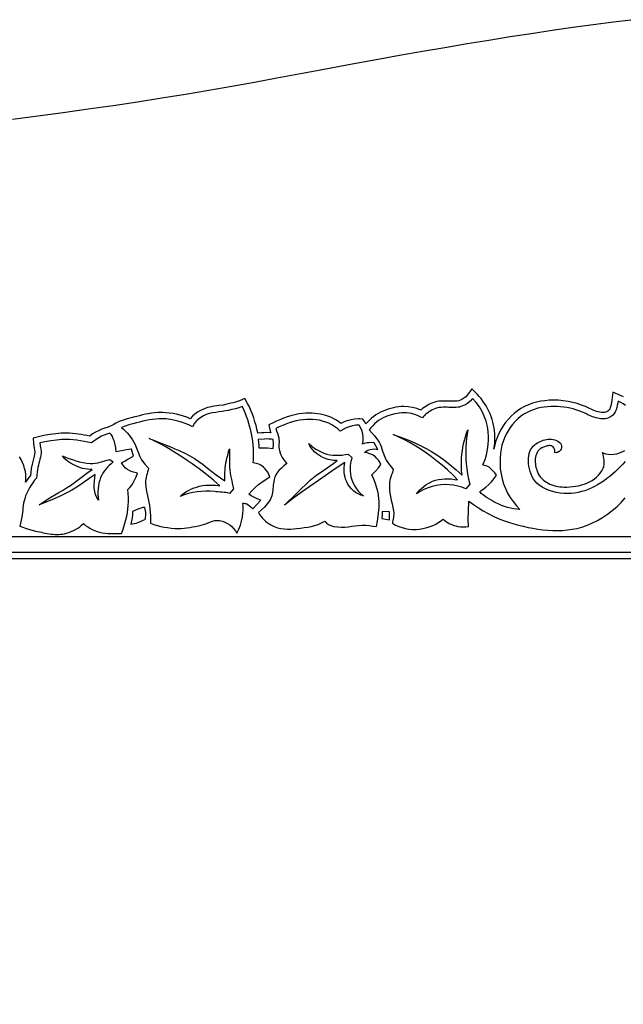
# Model space of a CAD drawing. Units: metres. Extents: x 0 to 100, y 0 to 32.
# Drawn here: x 34.8 to 44.4, y 16 to 31.7 of the extents above; entities that cross this region are included whole.
import ezdxf

# ---------------------------------------------------------------- set-up
doc = ezdxf.new("R2010")
doc.units = ezdxf.units.M

msp = doc.modelspace()

# ---------------------------------------------------------------- linework, layer by layer
at = {"color": 7}
for points in [[(44.544, 31.695), (44.222, 31.656), (43.898, 31.614), (43.572, 31.569), (43.243, 31.522), (42.911, 31.472), (42.575, 31.42), (42.235, 31.366), (41.889, 31.309), (41.537, 31.249), (41.179, 31.187), (40.813, 31.123), (40.44, 31.056), (40.059, 30.986), (39.668, 30.914), (39.268, 30.839), (38.858, 30.762), (38.505, 30.696), (38.144, 30.631), (37.777, 30.568), (37.404, 30.505), (37.025, 30.444), (36.64, 30.383), (36.25, 30.324), (35.856, 30.267), (35.457, 30.211), (35.054, 30.156), (34.648, 30.104)], [(44.383, 25.684), (44.334, 25.707), (44.212, 25.76), (44.196, 25.628), (44.191, 25.595), (44.185, 25.565), (44.178, 25.538), (44.17, 25.514), (44.161, 25.493), (44.151, 25.476), (44.141, 25.463), (44.13, 25.453), (44.114, 25.444), (44.096, 25.437), (44.077, 25.433), (44.054, 25.432), (44.03, 25.433), (44.005, 25.437), (43.979, 25.443), (43.952, 25.451), (43.924, 25.461), (43.896, 25.472), (43.867, 25.485), (43.838, 25.499), (43.777, 25.527), (43.712, 25.553), (43.644, 25.575), (43.572, 25.594), (43.498, 25.609), (43.422, 25.621), (43.344, 25.628), (43.266, 25.63), (43.198, 25.628), (43.13, 25.622), (43.062, 25.613), (42.994, 25.599), (42.929, 25.581), (42.866, 25.557), (42.805, 25.529), (42.748, 25.497), (42.693, 25.46), (42.641, 25.419), (42.592, 25.375), (42.547, 25.327), (42.504, 25.276), (42.466, 25.222), (42.431, 25.166), (42.4, 25.107), (42.373, 25.045), (42.35, 24.982), (42.332, 24.917), (42.318, 24.85), (42.329, 24.94), (42.332, 25.026), (42.332, 25.046), (42.33, 25.093), (42.326, 25.141), (42.319, 25.187), (42.311, 25.233), (42.3, 25.279), (42.287, 25.324), (42.273, 25.368), (42.256, 25.412), (42.237, 25.455), (42.216, 25.497), (42.193, 25.538), (42.168, 25.578), (42.141, 25.617), (42.112, 25.655), (42.081, 25.691), (42.048, 25.727), (41.966, 25.811), (41.896, 25.717), (41.87, 25.686), (41.84, 25.661), (41.804, 25.641), (41.758, 25.622), (41.729, 25.616), (41.682, 25.613), (41.614, 25.615), (41.53, 25.617), (41.501, 25.617), (41.472, 25.615), (41.441, 25.612), (41.409, 25.607), (41.377, 25.6), (41.345, 25.59), (41.313, 25.577), (41.282, 25.56), (41.256, 25.544), (41.232, 25.53), (41.206, 25.513), (41.18, 25.495), (41.154, 25.473), (41.088, 25.498), (41.021, 25.515), (40.953, 25.525), (40.884, 25.528), (40.841, 25.527), (40.799, 25.523), (40.757, 25.517), (40.715, 25.509), (40.674, 25.499), (40.633, 25.487), (40.592, 25.473), (40.552, 25.457), (40.512, 25.439), (40.474, 25.418), (40.437, 25.395), (40.402, 25.369), (40.369, 25.343), (40.337, 25.314), (40.307, 25.284), (40.278, 25.252), (40.256, 25.288), (40.228, 25.329), (40.178, 25.332), (40.154, 25.333), (40.094, 25.329), (40.038, 25.318), (39.999, 25.307), (39.96, 25.293), (39.921, 25.277), (39.882, 25.259), (39.846, 25.287), (39.808, 25.312), (39.768, 25.335), (39.728, 25.355), (39.685, 25.372), (39.641, 25.387), (39.597, 25.399), (39.553, 25.408), (39.508, 25.415), (39.464, 25.42), (39.42, 25.423), (39.376, 25.424), (39.322, 25.423), (39.268, 25.419), (39.207, 25.411), (39.145, 25.398), (39.084, 25.382), (39.024, 25.363), (38.965, 25.342), (38.908, 25.319), (38.853, 25.295), (38.802, 25.271), (38.734, 25.238), (38.748, 25.163), (38.754, 25.135), (38.762, 25.109), (38.694, 25.113), (38.652, 25.111), (38.616, 25.109), (38.556, 25.105), (38.556, 25.111), (38.543, 25.168), (38.528, 25.227), (38.511, 25.287), (38.492, 25.348), (38.471, 25.408), (38.447, 25.466), (38.421, 25.523), (38.392, 25.577), (38.348, 25.657), (38.264, 25.619), (38.233, 25.607), (38.201, 25.598), (38.166, 25.589), (38.126, 25.58), (38.062, 25.565), (38.003, 25.553), (37.934, 25.543), (37.901, 25.539), (37.865, 25.534), (37.829, 25.528), (37.791, 25.52), (37.753, 25.511), (37.715, 25.499), (37.678, 25.484), (37.642, 25.467), (37.595, 25.439), (37.552, 25.409), (37.513, 25.374), (37.478, 25.335), (37.425, 25.357), (37.371, 25.376), (37.317, 25.392), (37.261, 25.406), (37.206, 25.417), (37.15, 25.425), (37.093, 25.431), (37.036, 25.434), (37.012, 25.435), (36.961, 25.433), (36.911, 25.429), (36.861, 25.423), (36.812, 25.414), (36.765, 25.405), (36.718, 25.394), (36.672, 25.383), (36.628, 25.372), (36.598, 25.364), (36.536, 25.348), (36.474, 25.331), (36.412, 25.312), (36.35, 25.29), (36.327, 25.28), (36.305, 25.269), (36.283, 25.256), (36.262, 25.244), (36.24, 25.231), (36.218, 25.219), (36.195, 25.209), (36.172, 25.201), (36.12, 25.185), (36.07, 25.166), (36.02, 25.144), (35.972, 25.119), (35.925, 25.091), (35.88, 25.057), (35.834, 25.066), (35.789, 25.075), (35.743, 25.083), (35.697, 25.09), (35.65, 25.096), (35.603, 25.101), (35.555, 25.104), (35.506, 25.105), (35.424, 25.102), (35.336, 25.094), (35.241, 25.081), (35.146, 25.065), (35.06, 25.046), (34.976, 25.026), (34.984, 24.941), (34.989, 24.901), (34.996, 24.867), (35.004, 24.804), (35.004, 24.796), (34.994, 24.74), (34.978, 24.672), (34.962, 24.609), (34.948, 24.541), (34.94, 24.478), (34.934, 24.432), (34.892, 24.378), (34.854, 24.322), (34.86, 24.36), (34.862, 24.398), (34.86, 24.445), (34.853, 24.492), (34.842, 24.54), (34.827, 24.588), (34.808, 24.636), (34.785, 24.682), (34.759, 24.727)], [(44.415, 25.543), (44.377, 25.571), (44.336, 25.595), (44.294, 25.615), (44.289, 25.582), (44.282, 25.547), (44.273, 25.512), (44.262, 25.478), (44.248, 25.446), (44.23, 25.417), (44.21, 25.391), (44.185, 25.37), (44.163, 25.357), (44.14, 25.347), (44.117, 25.34), (44.093, 25.335), (44.068, 25.333), (44.043, 25.333), (44.018, 25.334), (43.992, 25.338), (43.966, 25.343), (43.94, 25.35), (43.915, 25.357), (43.889, 25.366), (43.864, 25.376), (43.84, 25.387), (43.815, 25.398), (43.792, 25.41), (43.753, 25.429), (43.712, 25.446), (43.668, 25.462), (43.623, 25.477), (43.577, 25.49), (43.529, 25.501), (43.48, 25.511), (43.43, 25.518), (43.379, 25.524), (43.328, 25.528), (43.276, 25.529), (43.223, 25.529), (43.171, 25.526), (43.119, 25.52), (43.067, 25.512), (43.016, 25.501), (42.957, 25.484), (42.899, 25.462), (42.845, 25.436), (42.793, 25.405), (42.743, 25.37), (42.697, 25.331), (42.653, 25.289), (42.613, 25.243), (42.576, 25.194), (42.543, 25.143), (42.513, 25.088), (42.486, 25.031), (42.464, 24.972), (42.445, 24.911), (42.431, 24.848), (42.421, 24.783), (42.415, 24.7), (42.414, 24.617), (42.419, 24.535), (42.431, 24.454), (42.448, 24.374), (42.471, 24.296), (42.499, 24.22), (42.534, 24.147), (42.575, 24.08), (42.625, 24.013), (42.678, 23.948), (42.728, 23.889), (42.679, 23.892), (42.63, 23.898), (42.582, 23.907), (42.534, 23.919), (42.486, 23.933), (42.44, 23.95), (42.394, 23.97), (42.349, 23.993), (42.316, 24.011), (42.282, 24.03), (42.246, 24.051), (42.211, 24.072), (42.177, 24.095), (42.145, 24.119), (42.116, 24.145), (42.09, 24.172), (42.138, 24.207), (42.189, 24.244), (42.238, 24.285), (42.278, 24.326), (42.32, 24.38), (42.356, 24.437), (42.33, 24.47), (42.302, 24.502), (42.273, 24.532), (42.242, 24.56), (42.218, 24.575), (42.194, 24.582), (42.169, 24.588), (42.142, 24.6), (42.164, 24.649), (42.183, 24.702), (42.199, 24.759), (42.211, 24.816), (42.221, 24.875), (42.227, 24.933), (42.23, 24.99), (42.231, 25.044), (42.226, 25.13), (42.213, 25.213), (42.192, 25.295), (42.164, 25.374), (42.128, 25.451), (42.085, 25.524), (42.035, 25.593), (41.977, 25.658), (41.938, 25.612), (41.896, 25.578), (41.848, 25.551), (41.792, 25.528), (41.769, 25.521), (41.745, 25.517), (41.718, 25.514), (41.691, 25.513), (41.662, 25.513), (41.632, 25.514), (41.601, 25.515), (41.571, 25.517), (41.539, 25.517), (41.508, 25.517), (41.477, 25.516), (41.447, 25.513), (41.417, 25.507), (41.388, 25.5), (41.36, 25.489), (41.334, 25.475), (41.311, 25.461), (41.289, 25.448), (41.267, 25.434), (41.247, 25.42), (41.228, 25.405), (41.21, 25.388), (41.193, 25.369), (41.178, 25.347), (41.144, 25.366), (41.11, 25.383), (41.074, 25.397), (41.038, 25.408), (41.002, 25.417), (40.965, 25.423), (40.927, 25.427), (40.89, 25.428), (40.852, 25.428), (40.814, 25.425), (40.776, 25.42), (40.739, 25.413), (40.701, 25.404), (40.664, 25.393), (40.627, 25.38), (40.591, 25.365), (40.553, 25.347), (40.516, 25.327), (40.481, 25.304), (40.448, 25.278), (40.416, 25.251), (40.386, 25.222), (40.357, 25.191), (40.33, 25.158), (40.374, 25.112), (40.414, 25.064), (40.452, 25.014), (40.487, 24.962), (40.505, 24.928), (40.52, 24.892), (40.532, 24.855), (40.544, 24.819), (40.556, 24.782), (40.569, 24.746), (40.584, 24.71), (40.603, 24.676), (40.628, 24.636), (40.654, 24.598), (40.683, 24.561), (40.714, 24.527), (40.708, 24.503), (40.7, 24.479), (40.691, 24.453), (40.682, 24.427), (40.673, 24.401), (40.664, 24.375), (40.658, 24.35), (40.654, 24.326), (40.651, 24.266), (40.653, 24.208), (40.66, 24.15), (40.67, 24.093), (40.682, 24.036), (40.695, 23.979), (40.708, 23.922), (40.719, 23.864), (40.722, 23.835), (40.722, 23.809), (40.72, 23.784), (40.717, 23.76), (40.712, 23.737), (40.707, 23.714), (40.703, 23.692), (40.699, 23.668), (40.749, 23.64), (40.801, 23.617), (40.854, 23.598), (40.908, 23.585), (40.964, 23.575), (41.02, 23.571), (41.076, 23.57), (41.133, 23.574), (41.185, 23.582), (41.235, 23.594), (41.285, 23.609), (41.333, 23.627), (41.38, 23.648), (41.425, 23.674), (41.467, 23.702), (41.508, 23.735), (41.534, 23.713), (41.561, 23.693), (41.589, 23.675), (41.617, 23.66), (41.647, 23.646), (41.678, 23.635), (41.71, 23.626), (41.742, 23.619), (41.784, 23.612), (41.826, 23.609), (41.868, 23.609), (41.91, 23.614), (41.908, 23.735), (41.91, 23.855), (41.916, 24.022), (41.994, 23.967), (42.071, 23.915), (42.147, 23.867), (42.225, 23.823), (42.304, 23.782), (42.386, 23.745), (42.472, 23.711), (42.563, 23.681), (42.635, 23.659), (42.71, 23.639), (42.785, 23.62), (42.862, 23.603), (42.939, 23.588), (43.017, 23.575), (43.096, 23.565), (43.175, 23.557), (43.254, 23.553), (43.333, 23.552), (43.411, 23.554), (43.489, 23.561), (43.566, 23.572), (43.642, 23.587), (43.717, 23.607), (43.79, 23.632), (43.879, 23.668), (43.965, 23.71), (44.048, 23.758), (44.127, 23.811), (44.203, 23.869), (44.276, 23.932), (44.344, 24), (44.408, 24.072)], [(44.408, 24.65), (44.368, 24.608), (44.329, 24.568), (44.289, 24.528), (44.249, 24.489), (44.207, 24.451), (44.164, 24.415), (44.118, 24.379), (44.071, 24.345), (44.021, 24.311), (43.968, 24.279), (43.911, 24.248), (43.866, 24.226), (43.818, 24.205), (43.767, 24.187), (43.714, 24.172), (43.66, 24.159), (43.603, 24.15), (43.546, 24.144), (43.487, 24.141), (43.429, 24.143), (43.37, 24.148), (43.311, 24.158), (43.253, 24.172), (43.196, 24.191), (43.14, 24.215), (43.086, 24.244), (43.034, 24.279), (43.002, 24.306), (42.973, 24.337), (42.948, 24.372), (42.926, 24.41), (42.908, 24.451), (42.894, 24.492), (42.882, 24.535), (42.874, 24.579), (42.869, 24.622), (42.867, 24.664), (42.868, 24.704), (42.872, 24.743), (42.879, 24.778), (42.888, 24.81), (42.9, 24.838), (42.914, 24.861), (42.93, 24.881), (42.948, 24.9), (42.967, 24.917), (42.987, 24.933), (43.009, 24.948), (43.031, 24.962), (43.055, 24.973), (43.079, 24.984), (43.104, 24.992), (43.13, 24.999), (43.156, 25.004), (43.182, 25.007), (43.209, 25.008), (43.235, 25.007), (43.262, 25.004), (43.288, 24.999), (43.313, 24.99), (43.336, 24.977), (43.357, 24.962), (43.375, 24.943), (43.388, 24.923), (43.394, 24.9), (43.394, 24.875), (43.386, 24.848), (43.378, 24.835), (43.368, 24.823), (43.357, 24.813), (43.344, 24.805), (43.331, 24.798), (43.317, 24.795), (43.303, 24.793), (43.288, 24.794), (43.289, 24.817), (43.286, 24.841), (43.279, 24.859), (43.271, 24.873), (43.261, 24.885), (43.25, 24.894), (43.238, 24.9), (43.225, 24.904), (43.211, 24.906), (43.197, 24.907), (43.182, 24.905), (43.167, 24.902), (43.151, 24.898), (43.136, 24.893), (43.121, 24.888), (43.106, 24.881), (43.092, 24.875), (43.079, 24.868), (43.056, 24.853), (43.036, 24.836), (43.019, 24.816), (43.005, 24.795), (42.994, 24.772), (42.986, 24.747), (42.98, 24.721), (42.976, 24.695), (42.974, 24.668), (42.975, 24.641), (42.977, 24.614), (42.981, 24.587), (42.986, 24.561), (42.993, 24.536), (43, 24.512), (43.009, 24.489), (43.023, 24.458), (43.04, 24.43), (43.059, 24.404), (43.08, 24.38), (43.103, 24.358), (43.127, 24.339), (43.153, 24.321), (43.181, 24.306), (43.21, 24.292), (43.24, 24.28), (43.271, 24.27), (43.303, 24.262), (43.335, 24.256), (43.369, 24.251), (43.402, 24.247), (43.436, 24.245), (43.481, 24.245), (43.527, 24.247), (43.573, 24.252), (43.619, 24.258), (43.665, 24.267), (43.711, 24.279), (43.756, 24.293), (43.799, 24.309), (43.841, 24.328), (43.881, 24.35), (43.918, 24.375), (43.953, 24.403), (43.984, 24.434), (44.012, 24.468), (44.036, 24.506), (44.056, 24.547), (44.066, 24.575), (44.072, 24.604), (44.074, 24.635), (44.074, 24.667), (44.07, 24.7), (44.065, 24.732), (44.058, 24.765), (44.049, 24.796), (44.094, 24.777), (44.139, 24.767), (44.184, 24.764), (44.229, 24.767), (44.273, 24.776), (44.317, 24.79), (44.36, 24.807), (44.401, 24.828)], [(70.9, 0.003), (70.9, 23.45), (29.1, 23.45), (29.1, 0.004)], [(70.65, 0.003), (70.65, 23.2), (29.35, 23.2), (29.35, 0.004)], [(70.55, 0.003), (70.55, 23.1), (29.45, 23.1), (29.45, 0.004)]]:
    msp.add_lwpolyline(points, dxfattribs=at)
for points in [[(38.604, 24.036), (38.545, 24.058), (38.49, 24.085), (38.451, 24.105), (38.414, 24.13), (38.462, 24.184), (38.514, 24.236), (38.569, 24.285), (38.626, 24.33), (38.745, 24.409), (38.732, 24.447), (38.714, 24.483), (38.691, 24.517), (38.664, 24.547), (38.645, 24.564), (38.625, 24.58), (38.604, 24.593), (38.581, 24.605), (38.558, 24.614), (38.534, 24.621), (38.51, 24.626), (38.484, 24.629), (38.488, 24.687), (38.489, 24.745), (38.489, 24.804), (38.486, 24.862), (38.482, 24.92), (38.475, 24.978), (38.467, 25.035), (38.457, 25.091), (38.444, 25.146), (38.43, 25.202), (38.414, 25.259), (38.396, 25.316), (38.376, 25.372), (38.354, 25.426), (38.331, 25.479), (38.305, 25.528), (38.252, 25.508), (38.198, 25.493), (38.143, 25.481), (38.086, 25.468), (38.039, 25.458), (37.989, 25.45), (37.937, 25.443), (37.885, 25.436), (37.833, 25.428), (37.783, 25.416), (37.734, 25.4), (37.689, 25.379), (37.634, 25.346), (37.587, 25.308), (37.547, 25.262), (37.513, 25.207), (37.457, 25.235), (37.4, 25.259), (37.341, 25.28), (37.281, 25.298), (37.22, 25.313), (37.159, 25.323), (37.096, 25.331), (37.034, 25.334), (36.981, 25.334), (36.929, 25.33), (36.877, 25.324), (36.826, 25.315), (36.775, 25.304), (36.724, 25.293), (36.673, 25.28), (36.623, 25.267), (36.563, 25.252), (36.503, 25.235), (36.443, 25.217), (36.384, 25.196), (36.418, 25.167), (36.45, 25.137), (36.48, 25.105), (36.508, 25.072), (36.534, 25.037), (36.559, 25), (36.581, 24.963), (36.601, 24.924), (36.626, 24.866), (36.651, 24.799), (36.676, 24.734), (36.703, 24.678), (36.755, 24.61), (36.813, 24.547), (36.808, 24.516), (36.801, 24.486), (36.793, 24.457), (36.785, 24.428), (36.778, 24.4), (36.772, 24.371), (36.768, 24.341), (36.766, 24.31), (36.77, 24.256), (36.778, 24.204), (36.788, 24.154), (36.798, 24.104), (36.81, 24.055), (36.821, 24.005), (36.83, 23.954), (36.837, 23.9), (36.845, 23.784), (36.846, 23.668), (36.9, 23.65), (36.954, 23.634), (37.009, 23.619), (37.064, 23.607), (37.12, 23.598), (37.176, 23.591), (37.232, 23.586), (37.288, 23.585), (37.335, 23.586), (37.381, 23.589), (37.427, 23.595), (37.472, 23.602), (37.518, 23.61), (37.563, 23.619), (37.609, 23.628), (37.654, 23.637), (37.691, 23.647), (37.727, 23.66), (37.763, 23.675), (37.8, 23.689), (37.836, 23.701), (37.873, 23.71), (37.91, 23.714), (37.948, 23.71), (37.991, 23.7), (38.032, 23.685), (38.071, 23.666), (38.108, 23.643), (38.141, 23.615), (38.171, 23.584), (38.198, 23.548), (38.22, 23.51), (38.252, 23.572), (38.278, 23.637), (38.298, 23.703), (38.314, 23.771), (38.32, 23.825), (38.322, 23.879), (38.321, 23.933), (38.316, 23.987), (38.333, 23.987), (38.35, 23.985), (38.366, 23.982), (38.381, 23.976), (38.403, 23.963), (38.431, 23.941), (38.457, 23.917), (38.477, 23.898), (38.604, 24.036)], [(40.469, 24.844), (40.411, 24.951), (40.367, 24.955), (40.324, 24.951), (40.299, 24.948), (40.273, 24.943), (40.248, 24.937), (40.224, 24.929), (40.229, 24.954), (40.232, 24.98), (40.233, 25.007), (40.233, 25.034), (40.228, 25.086), (40.216, 25.137), (40.198, 25.186), (40.172, 25.232), (40.144, 25.233), (40.116, 25.231), (40.089, 25.228), (40.063, 25.221), (40.012, 25.207), (39.963, 25.187), (39.915, 25.163), (39.869, 25.134), (39.829, 25.173), (39.785, 25.207), (39.737, 25.237), (39.686, 25.263), (39.638, 25.282), (39.588, 25.297), (39.537, 25.309), (39.485, 25.317), (39.433, 25.322), (39.381, 25.324), (39.329, 25.323), (39.278, 25.319), (39.223, 25.312), (39.167, 25.301), (39.111, 25.286), (39.056, 25.268), (39, 25.248), (38.947, 25.227), (38.895, 25.204), (38.845, 25.181), (38.855, 25.144), (38.868, 25.106), (38.881, 25.067), (38.89, 25.029), (38.893, 25.004), (38.894, 24.978), (38.894, 24.953), (38.893, 24.927), (38.893, 24.902), (38.893, 24.877), (38.896, 24.851), (38.901, 24.826), (38.92, 24.769), (38.946, 24.715), (38.979, 24.665), (39.017, 24.619), (38.973, 24.585), (38.931, 24.549), (38.893, 24.509), (38.858, 24.467), (38.843, 24.442), (38.831, 24.416), (38.822, 24.39), (38.814, 24.362), (38.809, 24.334), (38.805, 24.306), (38.801, 24.277), (38.798, 24.248), (38.796, 24.219), (38.793, 24.19), (38.789, 24.162), (38.783, 24.134), (38.777, 24.106), (38.768, 24.079), (38.756, 24.053), (38.742, 24.028), (38.705, 23.976), (38.664, 23.927), (38.617, 23.881), (38.566, 23.84), (38.582, 23.81), (38.602, 23.781), (38.625, 23.753), (38.65, 23.727), (38.678, 23.702), (38.706, 23.679), (38.735, 23.659), (38.763, 23.642), (38.815, 23.616), (38.869, 23.597), (38.923, 23.584), (38.976, 23.577), (39.029, 23.575), (39.079, 23.576), (39.128, 23.579), (39.173, 23.584), (39.234, 23.591), (39.294, 23.599), (39.351, 23.608), (39.407, 23.619), (39.462, 23.634), (39.516, 23.651), (39.57, 23.673), (39.624, 23.7), (39.651, 23.671), (39.682, 23.649), (39.719, 23.632), (39.764, 23.619), (39.827, 23.609), (39.887, 23.605), (39.944, 23.607), (39.999, 23.613), (40.053, 23.62), (40.107, 23.628), (40.162, 23.635), (40.219, 23.639), (40.278, 23.637), (40.333, 23.63), (40.388, 23.622), (40.447, 23.617), (40.462, 23.7), (40.473, 23.782), (40.479, 23.829), (40.483, 23.876), (40.487, 23.923), (40.488, 23.97), (40.488, 24.016), (40.485, 24.063), (40.479, 24.11), (40.471, 24.157), (40.453, 24.23), (40.431, 24.302), (40.404, 24.372), (40.373, 24.44), (40.433, 24.5), (40.479, 24.551), (40.518, 24.605), (40.501, 24.641), (40.48, 24.674), (40.454, 24.703), (40.424, 24.73), (40.385, 24.757), (40.343, 24.777), (40.299, 24.79), (40.253, 24.797), (40.275, 24.812), (40.298, 24.826), (40.323, 24.837), (40.349, 24.846), (40.379, 24.851), (40.409, 24.852), (40.439, 24.85), (40.469, 24.844)], [(41.87, 24.217), (41.807, 24.242), (41.742, 24.261), (41.675, 24.274), (41.607, 24.282), (41.538, 24.285), (41.469, 24.281), (41.4, 24.271), (41.333, 24.256), (41.267, 24.235), (41.203, 24.208), (41.142, 24.175), (41.083, 24.137), (41.109, 24.169), (41.137, 24.2), (41.167, 24.228), (41.199, 24.255), (41.232, 24.279), (41.267, 24.301), (41.303, 24.32), (41.341, 24.337), (41.386, 24.353), (41.434, 24.365), (41.485, 24.373), (41.536, 24.377), (41.588, 24.377), (41.64, 24.374), (41.69, 24.367), (41.738, 24.358), (41.661, 24.439), (41.578, 24.518), (41.491, 24.595), (41.404, 24.665), (41.324, 24.727), (41.242, 24.787), (41.158, 24.844), (41.072, 24.898), (40.985, 24.949), (40.895, 24.997), (40.804, 25.042), (40.712, 25.085), (40.804, 25.053), (40.894, 25.019), (40.982, 24.983), (41.069, 24.945), (41.155, 24.904), (41.239, 24.86), (41.323, 24.812), (41.406, 24.761), (41.512, 24.687), (41.615, 24.605), (41.716, 24.519), (41.81, 24.433), (41.803, 24.502), (41.8, 24.57), (41.8, 24.639), (41.803, 24.708), (41.807, 24.766), (41.814, 24.823), (41.823, 24.88), (41.834, 24.936), (41.848, 24.992), (41.863, 25.047), (41.881, 25.102), (41.901, 25.156), (41.89, 25.09), (41.881, 25.023), (41.874, 24.956), (41.87, 24.889), (41.867, 24.822), (41.867, 24.755), (41.87, 24.688), (41.874, 24.621), (41.883, 24.537), (41.896, 24.454), (41.913, 24.372), (41.935, 24.291), (41.87, 24.217)], [(36.574, 24.737), (36.545, 24.851), (36.533, 24.849), (36.501, 24.845), (36.459, 24.838), (36.418, 24.828), (36.36, 24.816), (36.3, 24.806), (36.298, 24.823), (36.295, 24.845), (36.292, 24.869), (36.289, 24.895), (36.285, 24.92), (36.28, 24.943), (36.274, 24.964), (36.268, 24.98), (36.253, 25.016), (36.239, 25.049), (36.223, 25.078), (36.199, 25.105), (36.153, 25.09), (36.108, 25.073), (36.065, 25.054), (36.021, 25.031), (35.963, 24.994), (35.909, 24.949), (35.847, 24.961), (35.788, 24.973), (35.729, 24.983), (35.671, 24.992), (35.613, 24.999), (35.554, 25.003), (35.494, 25.005), (35.432, 25.002), (35.348, 24.994), (35.257, 24.982), (35.166, 24.966), (35.084, 24.949), (35.089, 24.909), (35.097, 24.869), (35.103, 24.828), (35.104, 24.788), (35.1, 24.756), (35.094, 24.724), (35.086, 24.691), (35.078, 24.658), (35.069, 24.625), (35.06, 24.592), (35.053, 24.559), (35.048, 24.527), (35.03, 24.389), (34.999, 24.353), (34.971, 24.315), (34.944, 24.276), (34.919, 24.235), (34.897, 24.193), (34.876, 24.149), (34.858, 24.105), (34.843, 24.059), (34.833, 24.023), (34.825, 23.987), (34.82, 23.951), (34.815, 23.914), (34.811, 23.877), (34.807, 23.84), (34.802, 23.803), (34.796, 23.767), (34.765, 23.624), (34.889, 23.581), (35.017, 23.544), (35.047, 23.537), (35.078, 23.531), (35.108, 23.524), (35.139, 23.517), (35.169, 23.511), (35.2, 23.505), (35.231, 23.5), (35.262, 23.496), (35.293, 23.492), (35.323, 23.49), (35.354, 23.489), (35.385, 23.49), (35.416, 23.492), (35.447, 23.496), (35.477, 23.502), (35.508, 23.51), (35.546, 23.522), (35.583, 23.536), (35.618, 23.552), (35.653, 23.57), (35.687, 23.59), (35.719, 23.612), (35.75, 23.636), (35.78, 23.662), (35.812, 23.635), (35.846, 23.61), (35.881, 23.588), (35.918, 23.568), (35.956, 23.551), (35.996, 23.537), (36.036, 23.525), (36.077, 23.515), (36.124, 23.508), (36.172, 23.507), (36.22, 23.507), (36.268, 23.506), (36.384, 23.506), (36.405, 23.559), (36.424, 23.613), (36.44, 23.668), (36.455, 23.724), (36.468, 23.78), (36.478, 23.836), (36.486, 23.893), (36.491, 23.95), (36.495, 24.013), (36.495, 24.077), (36.492, 24.14), (36.487, 24.204), (36.519, 24.238), (36.547, 24.276), (36.572, 24.315), (36.594, 24.356), (36.62, 24.41), (36.641, 24.467), (36.598, 24.476), (36.557, 24.489), (36.518, 24.506), (36.48, 24.527), (36.449, 24.549), (36.426, 24.574), (36.406, 24.602), (36.382, 24.634), (36.411, 24.645), (36.436, 24.659), (36.459, 24.675), (36.487, 24.692), (36.574, 24.737)], [(38.106, 24.144), (38.078, 24.151), (38.049, 24.157), (38.019, 24.16), (37.987, 24.163), (37.956, 24.166), (37.925, 24.168), (37.894, 24.17), (37.865, 24.173), (37.796, 24.178), (37.726, 24.179), (37.657, 24.176), (37.588, 24.168), (37.519, 24.156), (37.452, 24.14), (37.385, 24.12), (37.319, 24.095), (37.352, 24.126), (37.387, 24.154), (37.424, 24.178), (37.461, 24.198), (37.5, 24.216), (37.54, 24.232), (37.582, 24.245), (37.624, 24.257), (37.676, 24.268), (37.724, 24.275), (37.768, 24.278), (37.808, 24.278), (37.846, 24.277), (37.882, 24.273), (37.917, 24.27), (37.952, 24.266), (37.849, 24.355), (37.736, 24.446), (37.621, 24.534), (37.51, 24.614), (37.429, 24.67), (37.346, 24.726), (37.262, 24.781), (37.177, 24.834), (37.091, 24.885), (37.003, 24.933), (36.915, 24.979), (36.826, 25.02), (36.908, 24.987), (36.99, 24.954), (37.071, 24.922), (37.152, 24.89), (37.232, 24.856), (37.312, 24.821), (37.393, 24.784), (37.473, 24.744), (37.546, 24.702), (37.617, 24.654), (37.687, 24.603), (37.756, 24.549), (37.825, 24.495), (37.893, 24.441), (37.962, 24.39), (38.03, 24.342), (38.031, 24.448), (38.035, 24.554), (38.04, 24.591), (38.047, 24.629), (38.056, 24.668), (38.065, 24.707), (38.076, 24.746), (38.086, 24.784), (38.096, 24.821), (38.104, 24.857), (38.103, 24.709), (38.106, 24.561), (38.11, 24.516), (38.115, 24.473), (38.122, 24.431), (38.131, 24.389), (38.14, 24.347), (38.15, 24.305), (38.159, 24.262), (38.169, 24.217), (38.106, 24.144)], [(38.802, 24.862), (38.804, 24.931), (38.802, 25.005), (38.767, 25.008), (38.733, 25.011), (38.699, 25.013), (38.664, 25.011), (38.563, 25.005), (38.57, 24.909), (38.57, 24.873), (38.708, 24.871), (38.802, 24.862)], [(40.056, 24.714), (40.046, 24.684), (40.038, 24.653), (40.032, 24.622), (40.029, 24.59), (40.026, 24.558), (40.026, 24.526), (40.028, 24.494), (40.031, 24.462), (40.04, 24.409), (40.055, 24.358), (40.075, 24.308), (40.099, 24.261), (40.128, 24.216), (40.162, 24.175), (40.199, 24.137), (40.241, 24.103), (40.195, 24.117), (40.153, 24.135), (40.114, 24.158), (40.079, 24.186), (40.047, 24.217), (40.017, 24.253), (39.991, 24.293), (39.967, 24.337), (39.955, 24.369), (39.945, 24.403), (39.937, 24.44), (39.932, 24.479), (39.93, 24.519), (39.932, 24.558), (39.936, 24.598), (39.944, 24.636), (39.838, 24.567), (39.733, 24.496), (39.628, 24.423), (39.523, 24.35), (39.385, 24.254), (39.246, 24.157), (39.11, 24.058), (38.979, 23.956), (39.183, 24.155), (39.391, 24.353), (39.444, 24.398), (39.497, 24.439), (39.552, 24.478), (39.606, 24.515), (39.661, 24.552), (39.716, 24.59), (39.769, 24.628), (39.822, 24.669), (39.793, 24.668), (39.763, 24.67), (39.733, 24.674), (39.703, 24.68), (39.674, 24.687), (39.645, 24.696), (39.617, 24.707), (39.59, 24.718), (39.556, 24.736), (39.523, 24.758), (39.491, 24.782), (39.461, 24.809), (39.433, 24.839), (39.408, 24.87), (39.387, 24.903), (39.369, 24.937), (39.422, 24.891), (39.48, 24.85), (39.542, 24.815), (39.608, 24.785), (39.655, 24.77), (39.703, 24.76), (39.751, 24.754), (39.799, 24.751), (39.848, 24.752), (39.897, 24.756), (39.947, 24.763), (39.996, 24.772), (40.056, 24.714)], [(36.199, 24.685), (36.25, 24.645), (36.219, 24.618), (36.19, 24.59), (36.162, 24.562), (36.135, 24.532), (36.111, 24.501), (36.089, 24.468), (36.069, 24.433), (36.052, 24.395), (36.037, 24.353), (36.025, 24.309), (36.017, 24.264), (36.011, 24.218), (36.009, 24.171), (36.009, 24.125), (36.012, 24.079), (36.018, 24.034), (35.99, 24.08), (35.971, 24.126), (35.958, 24.174), (35.949, 24.228), (35.948, 24.276), (35.952, 24.337), (35.959, 24.398), (35.965, 24.446), (35.916, 24.413), (35.865, 24.378), (35.812, 24.341), (35.758, 24.303), (35.703, 24.265), (35.649, 24.229), (35.596, 24.196), (35.545, 24.167), (35.43, 24.11), (35.313, 24.057), (35.196, 24.008), (35.075, 23.962), (35.136, 24.005), (35.198, 24.046), (35.259, 24.083), (35.322, 24.12), (35.384, 24.156), (35.447, 24.193), (35.51, 24.231), (35.574, 24.272), (35.658, 24.333), (35.744, 24.4), (35.831, 24.466), (35.918, 24.524), (35.88, 24.524), (35.841, 24.528), (35.804, 24.534), (35.766, 24.543), (35.73, 24.554), (35.693, 24.568), (35.658, 24.583), (35.623, 24.6), (35.573, 24.628), (35.526, 24.66), (35.482, 24.697), (35.443, 24.741), (35.493, 24.721), (35.546, 24.701), (35.602, 24.682), (35.659, 24.664), (35.717, 24.649), (35.775, 24.636), (35.831, 24.628), (35.884, 24.623), (35.927, 24.622), (35.967, 24.626), (36.005, 24.632), (36.043, 24.64), (36.08, 24.651), (36.118, 24.662), (36.157, 24.674), (36.199, 24.685)], [(36.768, 23.741), (36.77, 23.811), (36.77, 23.838), (36.768, 23.865), (36.763, 23.892), (36.754, 23.92), (36.724, 23.917), (36.699, 23.911), (36.675, 23.902), (36.645, 23.893), (36.56, 23.857), (36.56, 23.801), (36.554, 23.753), (36.531, 23.654), (36.558, 23.658), (36.589, 23.664), (36.619, 23.672), (36.645, 23.681), (36.688, 23.696), (36.73, 23.715), (36.754, 23.728), (36.768, 23.741)], [(40.652, 23.721), (40.651, 23.748), (40.654, 23.773), (40.652, 23.849), (40.538, 23.858), (40.539, 23.835), (40.538, 23.813), (40.529, 23.746), (40.652, 23.721)]]:
    msp.add_lwpolyline(points, close=True, dxfattribs=at)

doc.saveas('drawing.dxf')
